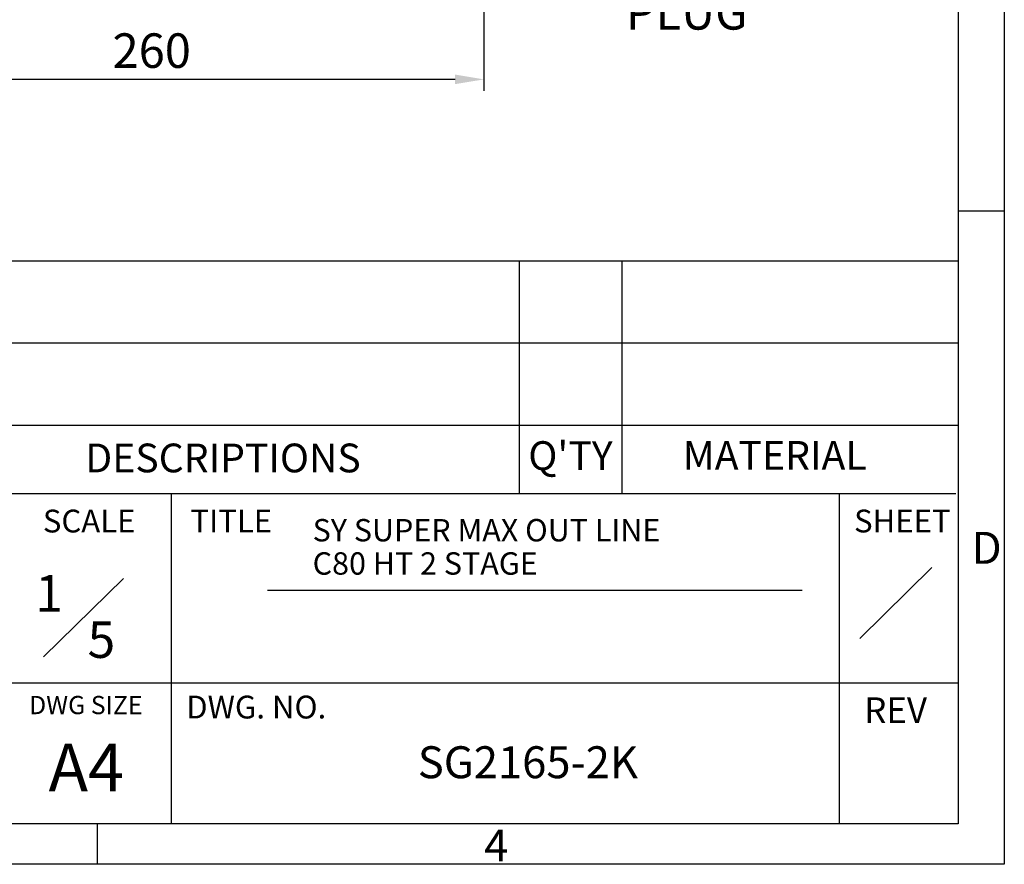
# Model space of a CAD drawing. Extents: x 6 to 1384, y 5 to 988.
# Drawn here: x 999 to 1384, y 5 to 335 of the extents above; entities that cross this region are included whole.
import ezdxf

# ---------------------------------------------------------------- set-up
doc = ezdxf.new("R2010")
doc.units = 0
doc.header["$LTSCALE"] = 15
doc.header["$MEASUREMENT"] = 0
doc.layers.get('0').update_dxf_attribs({"color": 5, "linetype": 'CONTINUOUS'})
doc.layers.add('DIM', color=2, linetype='CONTINUOUS')
doc.layers.add('TEXT', color=4, linetype='CONTINUOUS')
doc.styles.add('DIM', font='romans.shx', dxfattribs={"width": 0.8})
doc.styles.add('ROMANS', font='romans.shx')
doc.styles.get("Standard").update_dxf_attribs({"font": 'Gulim.ttf'})
doc.styles.add('굴', font='Gulim.ttf')

msp = doc.modelspace()

# ---------------------------------------------------------------- linework, layer by layer
at = {"color": 2}
for p, q in [((1384.14, 987.23), (1384.14, 4.61)), ((1366.12, 260.22), (1384.14, 260.22)), ((1058.09, 149.5), (1058.09, 20.45)), ((1319.7, 20.45), (1319.7, 149.66)), ((994.14, 75.55), (1321.48, 75.55)), ((1321.48, 75.55), (1366.12, 75.55)), ((1029.05, 20.45), (1029.05, 4.61)), ((1384.14, 4.61), (6.08, 4.61))]:
    msp.add_line(p, q, dxfattribs=at)
for p, q in [((1366.12, 972.98), (1366.12, 20.45)), ((801.84, 176.45), (1366.12, 176.45)), ((801.84, 149.66), (1365.19, 149.66)), ((1366.12, 20.45), (23.26, 20.45))]:
    msp.add_line(p, q)
at = {"color": 1}
for p, q in [((801.84, 240.73), (1366.12, 240.73)), ((1194.35, 149.66), (1194.35, 240.73)), ((1234.53, 149.66), (1234.53, 240.73)), ((801.84, 208.59), (1366.12, 208.59)), ((1355.82, 120.72), (1327.58, 92.96)), ((1039.36, 116.38), (1008.17, 85.72)), ((1095.76, 111.85), (1305.03, 111.85))]:
    msp.add_line(p, q, dxfattribs=at)
at = {"layer": 'DIM', "color": 2}
for p, q in [((1180.47, 344.81), (1180.47, 307.18)), ((1169.22, 311.68), (931.72, 311.68))]:
    msp.add_line(p, q, dxfattribs=at)
msp.add_solid([(1169.22, 313.56), (1169.22, 309.81), (1180.47, 311.68)], dxfattribs=at)

# ---------------------------------------------------------------- texts
at = {"color": 2, "style": 'ROMANS'}
for s, height, p in [('SCALE', 8.929, (1007.86, 134.43)), ('TITLE', 8.929, (1065.62, 134.44)), ('SHEET', 8.929, (1325.34, 134.44)), ('1', 14.29, (1004.9, 103.46)), ('5', 14.29, (1025.36, 85.36))]:
    msp.add_text(s, height=height, dxfattribs=at).set_placement(p)
at = {"color": 2}
for s, height, p in [('D', 12.5, (1371.38, 122.16)), ('DWG SIZE', 7.143, (1002.46, 63.34)), ('DWG. NO.', 8.929, (1063.95, 61.66)), ('REV', 10, (1329.32, 59.91)), ('4', 12.5, (1180.55, 5.72))]:
    msp.add_text(s, height=height, dxfattribs=at).set_placement(p)
at = {"color": 3}
msp.add_text('A4', height=18.571, dxfattribs=at).set_placement((1010.12, 33.22))
at = {"color": 2, "char_height": 11.25, "attachment_point": 1}
for s, insert, width in [("Q'TY", (1197.84, 170.12), 37.4443), ('MATERIAL', (1258.34, 170.19), 84.4528), ('DESCRIPTIONS', (1024.45, 169.2), 105.0751)]:
    msp.add_mtext(s, dxfattribs=dict(at, insert=insert, width=width))
at = {"layer": 'DIM', "color": 4, "char_height": 13.5, "style": 'DIM'}
for s, insert, attachment_point in [('\\A1;DRAIN PLUG', (1236.02, 349.15), 4), ('\\A1;260', (1050.47, 322.93), 5)]:
    msp.add_mtext(s, dxfattribs=dict(at, insert=insert, attachment_point=attachment_point))
at = {"layer": 'TEXT', "style": '굴'}
for s, height, p in [('SY SUPER MAX OUT LINE', 8.75, (1113.44, 130.94)), ('C80 HT 2 STAGE', 8.75, (1113.44, 117.92)), ('SG2165-2K', 12.5, (1154.6, 38.29))]:
    msp.add_text(s, height=height, dxfattribs=at).set_placement(p)

doc.saveas('drawing.dxf')
